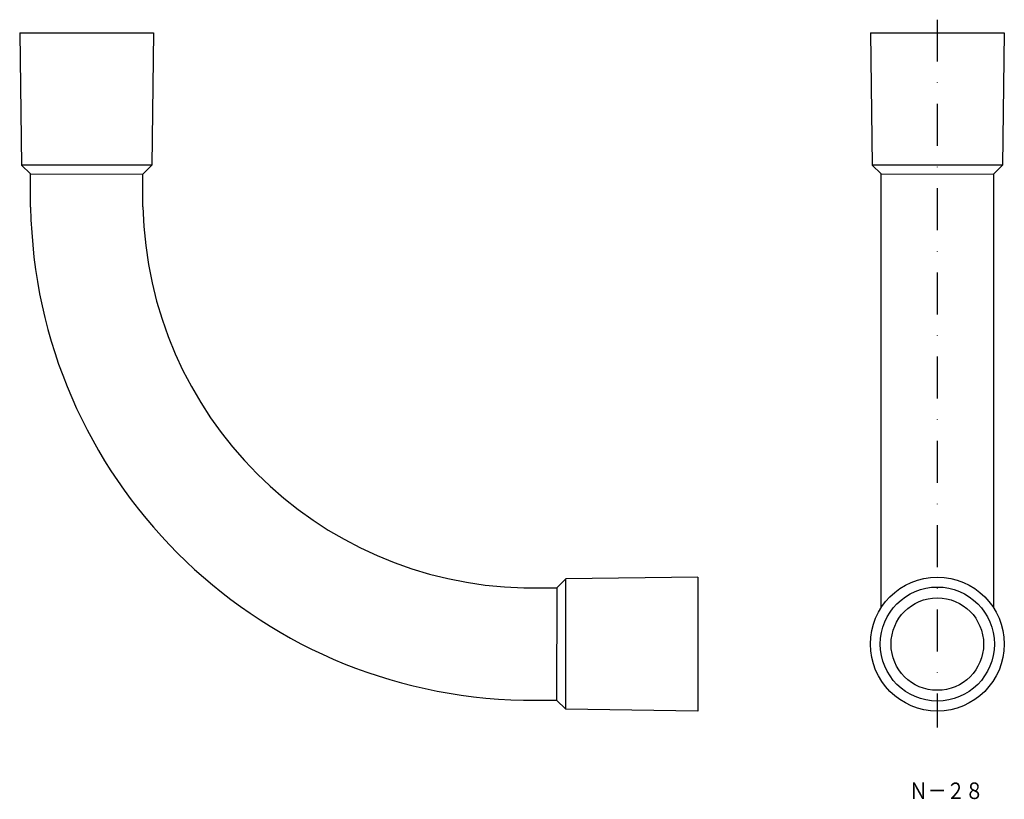
# Model space of a CAD drawing. Extents: x -295 to 3, y -101 to 134.
import ezdxf
from ezdxf.enums import TextEntityAlignment as Align

# ---------------------------------------------------------------- set-up
doc = ezdxf.new("R2010")
doc.units = 0
doc.linetypes.add('DASHDOT', pattern=[25.4, 12.7, -6.35, 0, -6.35])
doc.layers.add('1', color=7, linetype='CONTINUOUS')
doc.styles.add('MDRAFSTD', font='TXT', dxfattribs={"bigfont": 'BIGFONT'})

msp = doc.modelspace()

# ---------------------------------------------------------------- linework, layer by layer
at = {"layer": '1', "color": 7, "linetype": 'DASHDOT'}
msp.add_line((-17, 134.5), (-17, -79.78), dxfattribs=at)
at = {"layer": '1', "color": 7, "linetype": 'CONTINUOUS'}
for p, q in [((-294.75, 130.5), (-294.2, 90.5)), ((-294.75, 130.5), (-254.2, 130.5)), ((-254.2, 130.5), (-254.75, 90.5)), ((-37.27, 130.5), (-36.73, 90.5)), ((-37.27, 130.5), (3.27, 130.5)), ((3.27, 130.5), (2.73, 90.5)), ((-294.2, 90.5), (-291.51, 87.81)), ((-254.75, 90.5), (-294.2, 90.5)), ((-254.75, 90.5), (-257.5, 87.75)), ((-36.73, 90.5), (-34.03, 87.81)), ((2.73, 90.5), (-36.73, 90.5)), ((2.73, 90.5), (-0.02, 87.75)), ((-291.45, 87.75), (-257.44, 87.81)), ((-291.45, 77.75), (-291.45, 87.75)), ((-257.44, 77.81), (-257.5, 87.75)), ((-33.98, 87.75), (0.03, 87.81)), ((-33.98, -43.41), (-33.98, 87.75)), ((-0.03, 87.81), (0.03, -43.5)), ((-129.47, -34.77), (-132.17, -37.47)), ((-89.47, -34.23), (-129.47, -34.77)), ((-129.47, -74.22), (-129.47, -34.77)), ((-89.47, -34.23), (-89.47, -74.78)), ((-142.17, -37.47), (-132.17, -37.47)), ((-132.17, -37.47), (-132.22, -71.48)), ((-142.22, -71.48), (-132.22, -71.48)), ((-129.47, -74.22), (-132.22, -71.48)), ((-89.47, -74.78), (-129.47, -74.22))]:
    msp.add_line(p, q, dxfattribs=at)
for radius in [20.27, 17.27, 14]:
    msp.add_circle((-17, -54.5), radius, dxfattribs=at)
for radius, start, end in [(152, 181.0366, 268.9634), (118, 181.3083, 268.6917)]:
    msp.add_arc((-139.47, 80.5), radius, start, end, dxfattribs=at)

# ---------------------------------------------------------------- texts
at = {"layer": '1', "color": 7, "linetype": 'CONTINUOUS', "style": 'MDRAFSTD'}
msp.add_text('Ｎ－２８', height=5, dxfattribs=at).set_placement((-25.53, -101.41), (-2.98, -101.41), align=Align.FIT)

doc.saveas('drawing.dxf')
